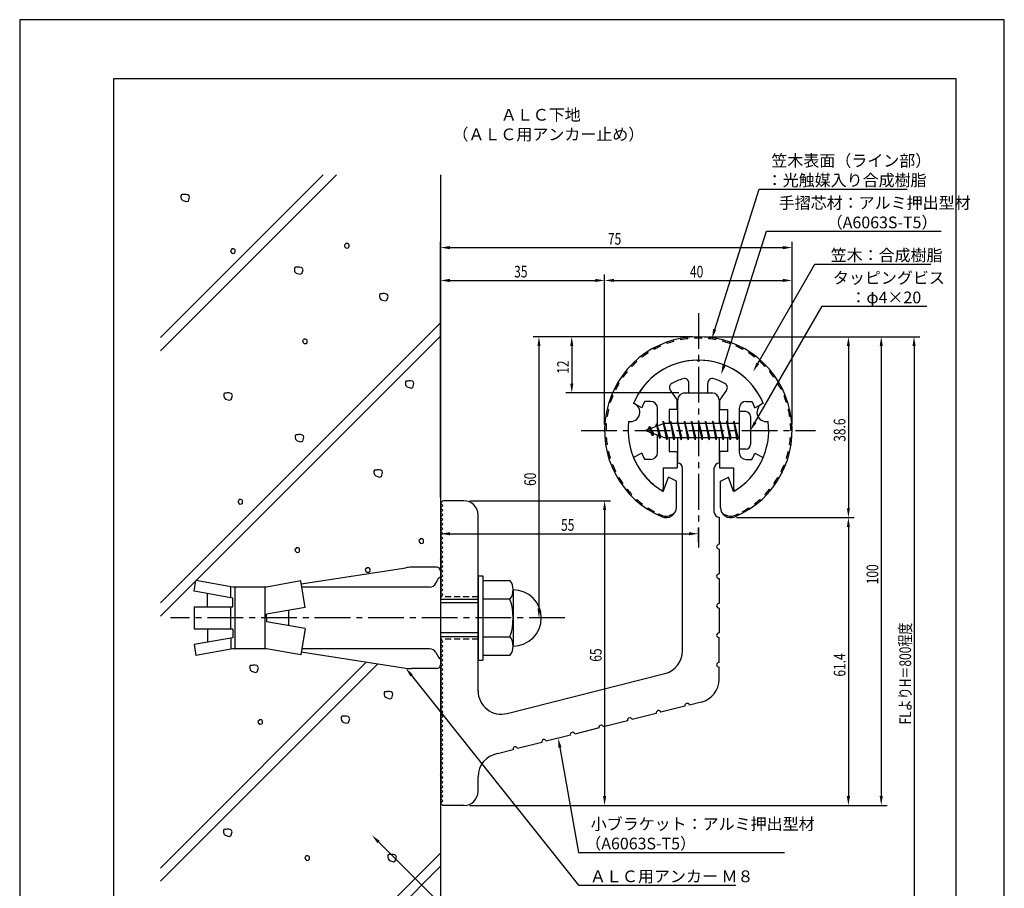
# Model space of a CAD drawing. Extents: x 0 to 210, y 0 to 297.
# Drawn here: x 0 to 210, y 112 to 297 of the extents above; entities that cross this region are included whole.
import ezdxf

# ---------------------------------------------------------------- set-up
doc = ezdxf.new("R2010")
doc.units = 0
doc.header["$LTSCALE"] = 0.4
doc.linetypes.add('CENTER2', pattern=[28.575, 19.05, -3.175, 3.175, -3.175])
doc.linetypes.add('HIDDEN2', pattern=[4.7625, 3.175, -1.5875])
doc.layers.get('0').update_dxf_attribs({"linetype": 'CONTINUOUS'})
doc.layers.get('DEFPOINTS').update_dxf_attribs({"linetype": 'CONTINUOUS'})
for name, color, linetype in [('BIS', 7, 'CONTINUOUS'), ('CENTER', 6, 'CENTER2'), ('DIMS', 1, 'CONTINUOUS'), ('GENKYO', 3, 'CONTINUOUS'), ('HATCH', 9, 'CONTINUOUS'), ('HIDDEN', 9, 'HIDDEN2'), ('MODEL', 7, 'CONTINUOUS'), ('SHINZAI', 7, 'CONTINUOUS'), ('TEXT', 7, 'CONTINUOUS'), ('TITLE', 7, 'CONTINUOUS'), ('ZYUSHI', 7, 'CONTINUOUS'), ('ZYUSHI2', 9, 'CONTINUOUS')]:
    doc.layers.add(name, color=color, linetype=linetype)
doc.styles.add('DIMS', font='romans.shx', dxfattribs={"width": 0.75, "bigfont": 'bigfont.shx'})
doc.styles.get("Standard").update_dxf_attribs({"font": 'romans.shx', "bigfont": 'bigfont.shx'})

# ---------------------------------------------------------------- blocks, each defined once
blk = doc.blocks.new('*U24')
at = {"layer": 'DIMS', "color": 7, "style": 'DIMS', "width": 0.75}
blk.add_text('38.6', height=2.5, rotation=90, dxfattribs=at).set_placement((176.12, 206.95))
blk = doc.blocks.new('*U25')
at = {"layer": 'DIMS', "color": 7, "style": 'DIMS', "width": 0.75}
blk.add_text('60', height=2.5, rotation=90, dxfattribs=at).set_placement((110.12, 197.54))
blk = doc.blocks.new('*U26')
at = {"layer": 'DIMS', "color": 7, "style": 'DIMS', "width": 0.75}
blk.add_text('40', height=2.5, dxfattribs=at).set_placement((142.96, 242))
blk = doc.blocks.new('*U27')
at = {"layer": 'DIMS', "color": 7, "style": 'DIMS', "width": 0.75}
blk.add_text('12', height=2.5, rotation=90, dxfattribs=at).set_placement((117.12, 221.46))
blk = doc.blocks.new('*U28')
at = {"layer": 'DIMS', "color": 7, "style": 'DIMS', "width": 0.75}
blk.add_text('55', height=2.5, dxfattribs=at).set_placement((115.46, 187.96))
blk = doc.blocks.new('*U29')
at = {"layer": 'DIMS', "color": 7, "style": 'DIMS', "width": 0.75}
blk.add_text('65', height=2.5, rotation=90, dxfattribs=at).set_placement((124.12, 160.04))
blk = doc.blocks.new('*U30')
at = {"layer": 'DIMS', "color": 7, "style": 'DIMS', "width": 0.75}
blk.add_text('100', height=2.5, rotation=90, dxfattribs=at).set_placement((183.12, 176.56))
blk = doc.blocks.new('*U31')
at = {"layer": 'DIMS', "color": 7, "style": 'DIMS', "width": 0.75}
blk.add_text('FLよりH＝800程度', height=2.5, rotation=90, dxfattribs=at).set_placement((190.12, 146.66))
blk = doc.blocks.new('*U32')
at = {"layer": 'DIMS', "color": 7, "style": 'DIMS', "width": 0.75}
blk.add_text('35', height=2.5, dxfattribs=at).set_placement((105.46, 242))
blk = doc.blocks.new('*U33')
at = {"layer": 'DIMS', "color": 7, "style": 'DIMS', "width": 0.75}
blk.add_text('75', height=2.5, dxfattribs=at).set_placement((125.46, 249))
blk = doc.blocks.new('*U34')
at = {"layer": 'DIMS', "color": 7, "style": 'DIMS', "width": 0.75}
blk.add_text('61.4', height=2.5, rotation=90, dxfattribs=at).set_placement((176.12, 156.86))

msp = doc.modelspace()

# ---------------------------------------------------------------- linework, layer by layer
at = {"layer": 'BIS'}
for p, q in [((153.45, 213.38), (153.45, 205.38)), ((154.85, 213.38), (153.45, 213.38)), ((155.85, 212.38), (155.85, 206.38)), ((137.45, 210.88), (133.45, 209.37)), ((134.3, 210.23), (133.87, 209.53)), ((134.3, 210.23), (134.65, 209.83)), ((135.05, 208.24), (134.3, 210.23)), ((134.3, 210.23), (135.19, 208.72)), ((135.8, 210.79), (135.62, 210.19)), ((136.55, 207.68), (135.8, 210.79)), ((135.8, 210.79), (136.04, 210.34)), ((135.8, 210.79), (136.65, 208.18)), ((137.27, 211.34), (137.16, 210.77)), ((138.05, 207.38), (137.27, 211.34)), ((137.27, 211.34), (138.14, 207.87)), ((137.3, 211.21), (137.44, 210.88)), ((153.45, 210.88), (137.45, 210.88)), ((138.8, 211.38), (138.71, 210.88)), ((139.55, 207.38), (138.8, 211.38)), ((138.8, 211.38), (139.64, 207.87)), ((138.8, 211.38), (138.99, 210.88)), ((140.3, 211.38), (140.21, 210.88)), ((141.05, 207.38), (140.3, 211.38)), ((140.3, 211.38), (140.49, 210.88)), ((140.3, 211.38), (141.14, 207.87)), ((141.8, 211.38), (141.71, 210.88)), ((142.55, 207.38), (141.8, 211.38)), ((141.8, 211.38), (141.99, 210.88)), ((141.8, 211.38), (142.64, 207.87)), ((143.3, 211.38), (143.21, 210.88)), ((143.3, 211.38), (143.49, 210.88)), ((143.3, 211.38), (144.14, 207.87)), ((144.05, 207.38), (143.3, 211.38)), ((144.8, 211.38), (144.71, 210.88)), ((145.55, 207.38), (144.8, 211.38)), ((144.8, 211.38), (144.99, 210.88)), ((144.8, 211.38), (145.64, 207.87)), ((146.3, 211.38), (146.21, 210.88)), ((147.05, 207.38), (146.3, 211.38)), ((146.3, 211.38), (146.49, 210.88)), ((146.3, 211.38), (147.14, 207.87)), ((147.8, 211.38), (147.71, 210.88)), ((148.55, 207.38), (147.8, 211.38)), ((147.8, 211.38), (147.99, 210.88)), ((147.8, 211.38), (148.64, 207.87)), ((149.3, 211.38), (149.21, 210.88)), ((150.05, 207.38), (149.3, 211.38)), ((149.3, 211.38), (149.49, 210.88)), ((149.3, 211.38), (150.14, 207.87)), ((150.8, 211.38), (150.71, 210.88)), ((150.8, 211.38), (151.64, 207.87)), ((151.55, 207.38), (150.8, 211.38)), ((150.8, 211.38), (150.99, 210.88)), ((152.3, 211.38), (152.21, 210.88)), ((153.05, 207.38), (152.3, 211.38)), ((152.3, 211.38), (152.49, 210.88)), ((152.3, 211.38), (153.14, 207.87)), ((133.45, 209.37), (137.45, 207.87)), ((135.05, 208.24), (134.58, 208.95)), ((135.19, 208.72), (135.05, 208.24)), ((136.27, 208.32), (136.55, 207.68)), ((136.65, 208.18), (136.55, 207.68)), ((137.45, 207.87), (153.45, 207.87)), ((137.86, 207.87), (138.05, 207.38)), ((138.14, 207.87), (138.05, 207.38)), ((139.36, 207.87), (139.55, 207.38)), ((139.64, 207.87), (139.55, 207.38)), ((140.86, 207.87), (141.05, 207.38)), ((141.14, 207.87), (141.05, 207.38)), ((142.36, 207.87), (142.55, 207.38)), ((142.64, 207.87), (142.55, 207.38)), ((143.86, 207.87), (144.05, 207.38)), ((144.14, 207.87), (144.05, 207.38)), ((145.36, 207.87), (145.55, 207.38)), ((145.64, 207.87), (145.55, 207.38)), ((146.86, 207.87), (147.05, 207.38)), ((147.14, 207.87), (147.05, 207.38)), ((148.36, 207.87), (148.55, 207.38)), ((148.64, 207.87), (148.55, 207.38)), ((149.86, 207.87), (150.05, 207.38)), ((150.14, 207.87), (150.05, 207.38)), ((151.36, 207.87), (151.55, 207.38)), ((151.64, 207.87), (151.55, 207.38)), ((152.86, 207.87), (153.05, 207.38)), ((153.14, 207.87), (153.05, 207.38)), ((154.85, 205.38), (153.45, 205.38)), ((60.04, 176.64), (82.34, 180.08)), ((88.95, 180.18), (83.56, 180.18)), ((89.75, 179.38), (89.75, 178.07)), ((89.75, 179.38), (89.75, 159.38)), ((37.18, 175.06), (37.58, 177.36)), ((45.45, 175.97), (37.58, 177.36)), ((59.93, 177.26), (52.65, 175.97)), ((60.92, 171.63), (59.93, 177.26)), ((88.77, 176.78), (89.43, 177.92)), ((97.75, 178.38), (98.75, 178.38)), ((97.75, 178.38), (97.75, 160.38)), ((98.75, 178.38), (98.75, 160.38)), ((98.75, 177.38), (104.56, 177.38)), ((45.45, 173.6), (37.18, 175.06)), ((40.04, 171.75), (40.04, 174.55)), ((45.05, 173.67), (45.05, 175.97)), ((52.65, 175.97), (45.45, 175.97)), ((45.85, 175.97), (45.85, 162.77)), ((52.25, 175.97), (52.25, 162.77)), ((87.39, 175.97), (60.16, 175.97)), ((105.25, 175.38), (105.25, 163.38)), ((45.45, 171.75), (45.45, 173.6)), ((89.75, 173.38), (97.75, 173.38)), ((97.75, 172.58), (89.75, 172.58)), ((104.56, 173.38), (98.75, 173.38)), ((37.18, 171.75), (37.18, 167)), ((37.18, 171.75), (45.45, 171.75)), ((45.05, 167), (45.05, 171.75)), ((60.92, 171.63), (52.65, 170.18)), ((52.65, 169.37), (52.65, 170.18)), ((57.35, 171), (57.35, 167.75)), ((52.65, 169.37), (52.65, 168.57)), ((60.92, 167.12), (52.65, 168.57)), ((45.45, 167), (37.18, 167)), ((40.04, 167), (40.04, 164.2)), ((45.45, 167), (45.45, 165.15)), ((60.92, 167.12), (59.93, 161.49)), ((97.75, 166.18), (89.75, 166.18)), ((45.45, 165.15), (37.18, 163.69)), ((45.05, 165.08), (45.05, 162.7)), ((97.75, 165.38), (89.75, 165.38)), ((98.75, 165.38), (104.56, 165.38)), ((37.18, 163.69), (37.58, 161.39)), ((45.45, 162.77), (37.58, 161.39)), ((52.65, 162.77), (45.45, 162.77)), ((59.93, 161.49), (52.65, 162.77)), ((60.04, 162.11), (82.34, 158.67)), ((87.39, 162.77), (60.16, 162.77)), ((88.77, 161.97), (89.43, 160.83)), ((97.75, 160.38), (98.75, 160.38)), ((104.56, 161.38), (98.75, 161.38)), ((88.95, 158.57), (83.56, 158.57))]:
    msp.add_line(p, q, dxfattribs=at)
for centre, radius, start, end in [((154.85, 212.38), 1, 0, 90), ((154.85, 206.38), 1, 270, 0), ((83.56, 172.18), 8, 90, 98.7641), ((88.95, 179.38), 0.8, 0, 90), ((87.39, 177.57), 1.6, 270, 330), ((89.75, 177.68), 0.4, 90, 157.9137), ((101.99, 175.38), 3.26, 322.1211, 37.8789), ((105.25, 169.37), 6, 270, 90), ((93.25, 169.37), 12, 340.5288, 19.4712), ((101.99, 163.38), 3.26, 322.1211, 37.8789), ((87.39, 161.18), 1.6, 30, 90), ((89.75, 161.07), 0.4, 202.0863, 270), ((83.56, 166.57), 8, 261.2359, 270), ((88.95, 159.38), 0.8, 270, 0)]:
    msp.add_arc(centre, radius, start, end, dxfattribs=at)
at = {"layer": 'CENTER'}
for p, q in [((144.75, 234.38), (144.75, 184.37)), ((119.75, 209.37), (169.75, 209.37)), ((116.25, 169.37), (32.18, 169.37))]:
    msp.add_line(p, q, dxfattribs=at)
at = {"layer": 'DEFPOINTS'}
for p, q in [((210, 297), (0, 297)), ((0, 297), (0, 0)), ((210, 0), (210, 297))]:
    msp.add_line(p, q, dxfattribs=at)
at = {"layer": 'DIMS'}
for p, q in [((89.75, 195.12), (89.75, 249.62)), ((91.75, 248.38), (162.75, 248.38)), ((164.75, 210.62), (164.75, 249.62)), ((89.75, 195.12), (89.75, 242.62)), ((124.75, 210.62), (124.75, 242.62)), ((124.75, 210.62), (124.75, 242.62)), ((164.75, 210.62), (164.75, 242.62)), ((91.75, 241.37), (122.75, 241.37)), ((126.75, 241.37), (162.75, 241.37)), ((143.5, 229.37), (109.5, 229.37)), ((143.5, 229.37), (116.5, 229.37)), ((145.95, 229.37), (185, 229.37)), ((146, 229.37), (178, 229.37)), ((152.95, 229.37), (192, 229.37)), ((110.75, 227.37), (110.75, 171.37)), ((117.75, 227.37), (117.75, 219.38)), ((176.75, 227.37), (176.75, 192.77)), ((183.75, 227.37), (183.75, 131.37)), ((190.75, 227.37), (190.75, 87.5)), ((140.6, 217.38), (116.5, 217.38)), ((96, 194.37), (126, 194.37)), ((89.75, 192.62), (89.75, 186.09)), ((124.75, 192.37), (124.75, 131.37)), ((152.9, 190.77), (178, 190.77)), ((152.9, 190.77), (178, 190.77)), ((91.75, 187.34), (142.75, 187.34)), ((144.75, 185.62), (144.75, 188.59)), ((176.75, 188.77), (176.75, 131.37)), ((115, 169.37), (109.5, 169.37)), ((96, 129.37), (126, 129.37)), ((96, 129.37), (185, 129.37)), ((96, 129.37), (178, 129.37))]:
    msp.add_line(p, q, dxfattribs=at)
for points in [[(148.24, 230.93), (157.7, 260.88), (189.27, 260.88)], [(150.2, 223.2), (159.26, 251.88), (196.51, 251.88)], [(157.42, 223.67), (169.57, 244.88), (194.34, 244.88)], [(156.85, 211.11), (171.15, 235.88), (193.49, 235.88)], [(83.59, 157.1), (119.17, 112.37), (152.77, 112.37)], [(115.23, 141.74), (119.17, 119.37), (163.13, 119.37)], [(76.52, 121.6), (99.75, 98.37), (111.15, 98.37)]]:
    msp.add_lwpolyline(points, dxfattribs=at)
for points in [[(91.75, 248.71), (91.75, 248.04), (89.75, 248.38)], [(162.75, 248.71), (162.75, 248.04), (164.75, 248.38)], [(91.75, 241.71), (91.75, 241.04), (89.75, 241.37)], [(122.75, 241.71), (122.75, 241.04), (124.75, 241.37)], [(126.75, 241.71), (126.75, 241.04), (124.75, 241.37)], [(162.75, 241.71), (162.75, 241.04), (164.75, 241.37)], [(148.56, 230.83), (147.64, 229.02), (147.92, 231.03)], [(110.42, 227.37), (111.08, 227.37), (110.75, 229.37)], [(117.42, 227.37), (118.08, 227.37), (117.75, 229.37)], [(176.42, 227.37), (177.08, 227.37), (176.75, 229.37)], [(183.42, 227.37), (184.08, 227.37), (183.75, 229.37)], [(190.42, 227.37), (191.08, 227.37), (190.75, 229.37)], [(150.52, 223.1), (149.6, 221.29), (149.89, 223.3)], [(157.71, 223.51), (156.43, 221.94), (157.14, 223.84)], [(117.42, 219.38), (118.08, 219.38), (117.75, 217.38)], [(157.14, 210.94), (155.85, 209.37), (156.56, 211.27)], [(124.42, 192.37), (125.08, 192.37), (124.75, 194.37)], [(176.42, 192.77), (177.08, 192.77), (176.75, 190.77)], [(176.42, 188.77), (177.08, 188.77), (176.75, 190.77)], [(91.75, 187.67), (91.75, 187), (89.75, 187.34)], [(142.75, 187.67), (142.75, 187), (144.75, 187.34)], [(110.42, 171.37), (111.08, 171.37), (110.75, 169.37)], [(83.33, 156.9), (82.34, 158.67), (83.85, 157.31)], [(114.9, 141.68), (114.88, 143.71), (115.55, 141.8)], [(124.42, 131.37), (125.08, 131.37), (124.75, 129.37)], [(176.42, 131.37), (177.08, 131.37), (176.75, 129.37)], [(183.42, 131.37), (184.08, 131.37), (183.75, 129.37)], [(76.29, 121.37), (75.11, 123.02), (76.76, 121.84)]]:
    msp.add_solid(points, dxfattribs=at)
at = {"layer": 'GENKYO'}
for p, q in [((89.75, 263.92), (89.75, 179.38)), ((89.75, 159.38), (89.75, 87.5))]:
    msp.add_line(p, q, dxfattribs=at)
at = {"layer": 'HATCH'}
for p, q in [((30, 226.34), (67.58, 263.92)), ((64.75, 263.92), (30, 229.17)), ((34.48, 259.63), (34.38, 259.44)), ((34.38, 259.44), (34.38, 259.1)), ((34.38, 259.1), (34.43, 258.76)), ((34.43, 258.76), (34.77, 258.42)), ((34.62, 259.68), (34.48, 259.63)), ((34.91, 259.68), (34.62, 259.68)), ((34.77, 258.42), (35.59, 258.18)), ((35.11, 259.73), (34.91, 259.68)), ((34.91, 259.68), (34.91, 259.68)), ((35.49, 259.73), (35.11, 259.73)), ((35.88, 259.63), (35.49, 259.73)), ((35.59, 258.18), (35.98, 258.32)), ((36.12, 259.44), (35.88, 259.63)), ((35.98, 258.32), (36.22, 259.15)), ((36.22, 259.15), (36.12, 259.44)), ((45.2, 247.95), (44.95, 247.71)), ((45.24, 248.09), (45.2, 247.95)), ((45.2, 247.95), (45.2, 247.95)), ((45.44, 248.09), (45.24, 248.09)), ((45.63, 248.09), (45.44, 248.09)), ((45.87, 247.95), (45.63, 248.09)), ((45.97, 247.8), (45.87, 247.95)), ((45.97, 247.51), (45.97, 247.8)), ((69.48, 249.11), (69.24, 248.87)), ((69.24, 248.87), (69.29, 248.67)), ((69.29, 248.67), (69.38, 248.53)), ((69.38, 248.53), (69.63, 248.29)), ((69.53, 249.25), (69.48, 249.11)), ((69.48, 249.11), (69.48, 249.11)), ((69.72, 249.25), (69.53, 249.25)), ((69.63, 248.29), (70.06, 248.33)), ((69.92, 249.25), (69.72, 249.25)), ((70.16, 249.11), (69.92, 249.25)), ((70.06, 248.33), (70.21, 248.48)), ((70.25, 248.96), (70.16, 249.11)), ((70.21, 248.48), (70.25, 248.67)), ((70.25, 248.67), (70.25, 248.96)), ((44.95, 247.71), (45, 247.51)), ((45, 247.51), (45.1, 247.37)), ((45.1, 247.37), (45.34, 247.13)), ((45.34, 247.13), (45.78, 247.17)), ((45.78, 247.17), (45.92, 247.32)), ((45.92, 247.32), (45.97, 247.51)), ((58.69, 244.13), (58.59, 243.94)), ((58.59, 243.94), (58.59, 243.6)), ((58.83, 244.18), (58.69, 244.13)), ((59.12, 244.18), (58.83, 244.18)), ((59.32, 244.23), (59.12, 244.18)), ((59.12, 244.18), (59.12, 244.18)), ((59.7, 244.23), (59.32, 244.23)), ((60.09, 244.13), (59.7, 244.23)), ((60.33, 243.94), (60.09, 244.13)), ((60.19, 242.82), (60.43, 243.65)), ((60.43, 243.65), (60.33, 243.94)), ((58.59, 243.6), (58.64, 243.26)), ((58.64, 243.26), (58.98, 242.92)), ((58.98, 242.92), (59.8, 242.68)), ((59.8, 242.68), (60.19, 242.82)), ((76.83, 238.47), (76.73, 238.27)), ((76.73, 238.27), (76.73, 237.93)), ((76.73, 237.93), (76.78, 237.6)), ((76.78, 237.6), (77.12, 237.26)), ((76.97, 238.51), (76.83, 238.47)), ((77.26, 238.51), (76.97, 238.51)), ((77.46, 238.56), (77.26, 238.51)), ((77.26, 238.51), (77.26, 238.51)), ((77.84, 238.56), (77.46, 238.56)), ((78.23, 238.47), (77.84, 238.56)), ((78.47, 238.27), (78.23, 238.47)), ((78.33, 237.16), (78.57, 237.98)), ((78.57, 237.98), (78.47, 238.27)), ((77.12, 237.26), (77.94, 237.02)), ((77.94, 237.02), (78.33, 237.16)), ((30, 172.6), (89.75, 232.35)), ((89.75, 229.52), (30, 169.77)), ((60.55, 228.72), (60.31, 228.48)), ((60.31, 228.48), (60.36, 228.29)), ((60.36, 228.29), (60.46, 228.14)), ((60.46, 228.14), (60.7, 227.9)), ((60.6, 228.87), (60.55, 228.72)), ((60.55, 228.72), (60.55, 228.72)), ((60.8, 228.87), (60.6, 228.87)), ((60.7, 227.9), (61.13, 227.95)), ((60.99, 228.87), (60.8, 228.87)), ((61.23, 228.72), (60.99, 228.87)), ((61.13, 227.95), (61.28, 228.09)), ((61.33, 228.58), (61.23, 228.72)), ((61.28, 228.09), (61.33, 228.29)), ((61.33, 228.29), (61.33, 228.58)), ((82.36, 219.87), (82.26, 219.68)), ((82.26, 219.68), (82.26, 219.34)), ((82.26, 219.34), (82.31, 219)), ((82.31, 219), (82.65, 218.66)), ((82.5, 219.92), (82.36, 219.87)), ((82.79, 219.92), (82.5, 219.92)), ((82.65, 218.66), (83.47, 218.42)), ((82.98, 219.97), (82.79, 219.92)), ((82.79, 219.92), (82.79, 219.92)), ((83.37, 219.97), (82.98, 219.97)), ((83.76, 219.87), (83.37, 219.97)), ((83.47, 218.42), (83.85, 218.57)), ((84, 219.68), (83.76, 219.87)), ((83.85, 218.57), (84.09, 219.39)), ((84.09, 219.39), (84, 219.68)), ((43.63, 217.29), (43.53, 217.1)), ((43.53, 217.1), (43.53, 216.76)), ((43.53, 216.76), (43.58, 216.42)), ((43.58, 216.42), (43.92, 216.08)), ((43.78, 217.34), (43.63, 217.29)), ((44.07, 217.34), (43.78, 217.34)), ((44.26, 217.39), (44.07, 217.34)), ((44.07, 217.34), (44.07, 217.34)), ((44.65, 217.39), (44.26, 217.39)), ((45.03, 217.29), (44.65, 217.39)), ((45.27, 217.1), (45.03, 217.29)), ((45.13, 215.99), (45.37, 216.81)), ((45.37, 216.81), (45.27, 217.1)), ((43.92, 216.08), (44.74, 215.84)), ((44.74, 215.84), (45.13, 215.99)), ((58.86, 208.4), (58.76, 208.21)), ((58.76, 208.21), (58.76, 207.87)), ((59, 208.45), (58.86, 208.4)), ((59.29, 208.45), (59, 208.45)), ((59.49, 208.5), (59.29, 208.45)), ((59.29, 208.45), (59.29, 208.45)), ((59.87, 208.5), (59.49, 208.5)), ((60.26, 208.4), (59.87, 208.5)), ((60.5, 208.21), (60.26, 208.4)), ((60.36, 207.09), (60.6, 207.92)), ((60.6, 207.92), (60.5, 208.21)), ((58.76, 207.87), (58.81, 207.53)), ((58.81, 207.53), (59.15, 207.19)), ((59.15, 207.19), (59.97, 206.95)), ((59.97, 206.95), (60.36, 207.09)), ((75.66, 200.89), (75.56, 200.69)), ((75.56, 200.69), (75.56, 200.35)), ((75.56, 200.35), (75.61, 200.02)), ((75.61, 200.02), (75.95, 199.68)), ((75.81, 200.93), (75.66, 200.89)), ((76.1, 200.93), (75.81, 200.93)), ((75.95, 199.68), (76.77, 199.44)), ((76.29, 200.98), (76.1, 200.93)), ((76.1, 200.93), (76.1, 200.93)), ((76.68, 200.98), (76.29, 200.98)), ((77.06, 200.89), (76.68, 200.98)), ((76.77, 199.44), (77.16, 199.58)), ((77.3, 200.69), (77.06, 200.89)), ((77.16, 199.58), (77.4, 200.4)), ((77.4, 200.4), (77.3, 200.69)), ((46.76, 194.48), (46.52, 194.24)), ((46.52, 194.24), (46.57, 194.05)), ((46.57, 194.05), (46.66, 193.9)), ((46.66, 193.9), (46.91, 193.66)), ((46.81, 194.63), (46.76, 194.48)), ((46.76, 194.48), (46.76, 194.48)), ((47, 194.63), (46.81, 194.63)), ((46.91, 193.66), (47.34, 193.71)), ((47.2, 194.63), (47, 194.63)), ((47.44, 194.48), (47.2, 194.63)), ((47.34, 193.71), (47.49, 193.85)), ((47.53, 194.34), (47.44, 194.48)), ((47.49, 193.85), (47.53, 194.05)), ((47.53, 194.05), (47.53, 194.34)), ((85.38, 186.12), (85.13, 185.87)), ((85.13, 185.87), (85.18, 185.68)), ((85.18, 185.68), (85.28, 185.54)), ((85.28, 185.54), (85.52, 185.29)), ((85.42, 186.26), (85.38, 186.12)), ((85.38, 186.12), (85.38, 186.12)), ((85.62, 186.26), (85.42, 186.26)), ((85.52, 185.29), (85.95, 185.34)), ((85.81, 186.26), (85.62, 186.26)), ((86.05, 186.12), (85.81, 186.26)), ((85.95, 185.34), (86.1, 185.49)), ((86.15, 185.97), (86.05, 186.12)), ((86.1, 185.49), (86.15, 185.68)), ((86.15, 185.68), (86.15, 185.97)), ((58.94, 184.19), (58.7, 183.95)), ((58.7, 183.95), (58.75, 183.75)), ((58.75, 183.75), (58.84, 183.61)), ((58.84, 183.61), (59.09, 183.37)), ((58.99, 184.33), (58.94, 184.19)), ((58.94, 184.19), (58.94, 184.19)), ((59.18, 184.33), (58.99, 184.33)), ((59.09, 183.37), (59.52, 183.42)), ((59.38, 184.33), (59.18, 184.33)), ((59.62, 184.19), (59.38, 184.33)), ((59.52, 183.42), (59.67, 183.56)), ((59.71, 184.04), (59.62, 184.19)), ((59.67, 183.56), (59.71, 183.75)), ((59.71, 183.75), (59.71, 184.04)), ((73.94, 179.93), (73.7, 179.69)), ((73.7, 179.69), (73.75, 179.5)), ((73.75, 179.5), (73.85, 179.35)), ((73.85, 179.35), (74.09, 179.11)), ((73.99, 180.08), (73.94, 179.93)), ((73.94, 179.93), (73.94, 179.93)), ((74.19, 180.08), (73.99, 180.08)), ((74.09, 179.11), (74.52, 179.16)), ((74.38, 180.08), (74.19, 180.08)), ((74.62, 179.93), (74.38, 180.08)), ((74.52, 179.16), (74.67, 179.3)), ((74.72, 179.79), (74.62, 179.93)), ((74.67, 179.3), (74.72, 179.5)), ((74.72, 179.5), (74.72, 179.79)), ((73.93, 159.97), (30, 116.03)), ((30, 113.2), (76.38, 159.59)), ((49.18, 159.2), (49.08, 159)), ((49.08, 159), (49.08, 158.66)), ((49.08, 158.66), (49.13, 158.33)), ((49.13, 158.33), (49.47, 157.99)), ((49.32, 159.24), (49.18, 159.2)), ((49.61, 159.24), (49.32, 159.24)), ((49.47, 157.99), (50.29, 157.75)), ((49.81, 159.29), (49.61, 159.24)), ((49.61, 159.24), (49.61, 159.24)), ((50.19, 159.29), (49.81, 159.29)), ((50.58, 159.2), (50.19, 159.29)), ((50.29, 157.75), (50.68, 157.89)), ((50.82, 159), (50.58, 159.2)), ((50.68, 157.89), (50.92, 158.71)), ((50.92, 158.71), (50.82, 159)), ((77.84, 153.59), (77.74, 153.4)), ((77.74, 153.4), (77.74, 153.06)), ((77.98, 153.64), (77.84, 153.59)), ((78.27, 153.64), (77.98, 153.64)), ((78.47, 153.69), (78.27, 153.64)), ((78.27, 153.64), (78.27, 153.64)), ((78.85, 153.69), (78.47, 153.69)), ((79.24, 153.59), (78.85, 153.69)), ((79.48, 153.4), (79.24, 153.59)), ((79.58, 153.11), (79.48, 153.4)), ((77.74, 153.06), (77.79, 152.72)), ((77.79, 152.72), (78.13, 152.38)), ((78.13, 152.38), (78.95, 152.14)), ((78.95, 152.14), (79.34, 152.29)), ((79.34, 152.29), (79.58, 153.11)), ((51.05, 147.53), (50.8, 147.28)), ((50.8, 147.28), (50.85, 147.09)), ((50.85, 147.09), (50.95, 146.95)), ((51.09, 147.67), (51.05, 147.53)), ((51.05, 147.53), (51.05, 147.53)), ((51.29, 147.67), (51.09, 147.67)), ((51.48, 147.67), (51.29, 147.67)), ((51.72, 147.53), (51.48, 147.67)), ((51.82, 147.38), (51.72, 147.53)), ((51.77, 146.9), (51.82, 147.09)), ((51.82, 147.09), (51.82, 147.38)), ((68.65, 148.36), (68.55, 148.16)), ((68.55, 148.16), (68.55, 147.82)), ((68.55, 147.82), (68.6, 147.49)), ((68.6, 147.49), (68.94, 147.15)), ((68.8, 148.4), (68.65, 148.36)), ((69.09, 148.4), (68.8, 148.4)), ((68.94, 147.15), (69.76, 146.91)), ((69.28, 148.45), (69.09, 148.4)), ((69.09, 148.4), (69.09, 148.4)), ((69.67, 148.45), (69.28, 148.45)), ((70.05, 148.36), (69.67, 148.45)), ((69.76, 146.91), (70.15, 147.05)), ((70.29, 148.16), (70.05, 148.36)), ((70.15, 147.05), (70.39, 147.87)), ((70.39, 147.87), (70.29, 148.16)), ((50.95, 146.95), (51.19, 146.7)), ((51.19, 146.7), (51.63, 146.75)), ((51.63, 146.75), (51.77, 146.9)), ((43.56, 124.21), (43.47, 124.02)), ((43.47, 124.02), (43.47, 123.68)), ((43.71, 124.26), (43.56, 124.21)), ((44, 124.26), (43.71, 124.26)), ((44.19, 124.31), (44, 124.26)), ((44, 124.26), (44, 124.26)), ((44.58, 124.31), (44.19, 124.31)), ((44.97, 124.21), (44.58, 124.31)), ((45.21, 124.02), (44.97, 124.21)), ((45.3, 123.73), (45.21, 124.02)), ((43.47, 123.68), (43.52, 123.34)), ((43.52, 123.34), (43.85, 123)), ((43.85, 123), (44.68, 122.76)), ((44.68, 122.76), (45.06, 122.91)), ((45.06, 122.91), (45.3, 123.73)), ((58.04, 87.5), (89.75, 119.21)), ((61.05, 118.48), (60.81, 118.24)), ((60.81, 118.24), (60.86, 118.05)), ((60.86, 118.05), (60.95, 117.9)), ((60.95, 117.9), (61.19, 117.66)), ((61.1, 118.63), (61.05, 118.48)), ((61.05, 118.48), (61.05, 118.48)), ((61.29, 118.63), (61.1, 118.63)), ((61.19, 117.66), (61.63, 117.71)), ((61.48, 118.63), (61.29, 118.63)), ((61.73, 118.48), (61.48, 118.63)), ((61.63, 117.71), (61.77, 117.85)), ((61.82, 118.34), (61.73, 118.48)), ((61.77, 117.85), (61.82, 118.05)), ((61.82, 118.05), (61.82, 118.34)), ((78.61, 118.83), (78.51, 118.64)), ((78.51, 118.64), (78.51, 118.3)), ((78.51, 118.3), (78.56, 117.96)), ((78.56, 117.96), (78.9, 117.63)), ((78.75, 118.88), (78.61, 118.83)), ((79.04, 118.88), (78.75, 118.88)), ((78.9, 117.63), (79.72, 117.38)), ((79.23, 118.93), (79.04, 118.88)), ((79.04, 118.88), (79.04, 118.88)), ((79.62, 118.93), (79.23, 118.93)), ((80.01, 118.83), (79.62, 118.93)), ((80.25, 118.64), (80.01, 118.83)), ((80.1, 117.53), (80.35, 118.35)), ((80.35, 118.35), (80.25, 118.64)), ((89.75, 116.39), (60.86, 87.5)), ((79.72, 117.38), (80.1, 117.53))]:
    msp.add_line(p, q, dxfattribs=at)
at = {"layer": 'HIDDEN'}
for p, q in [((97.75, 173.88), (89.75, 173.88)), ((97.75, 164.88), (89.75, 164.88))]:
    msp.add_line(p, q, dxfattribs=at)
at = {"layer": 'MODEL'}
for p, q in [((141.75, 217.38), (147.75, 217.38)), ((140.35, 210.88), (140.35, 215.88)), ((149.15, 215.88), (149.15, 210.88)), ((140.35, 202.38), (140.35, 207.87)), ((149.15, 207.87), (149.15, 202.38)), ((141.35, 162.34), (141.35, 201.37)), ((148.15, 191.88), (148.15, 201.37)), ((89.75, 193.88), (90.25, 194.37)), ((90.25, 193.38), (89.75, 193.88)), ((89.75, 192.88), (90.25, 193.38)), ((94.75, 194.37), (90.25, 194.37)), ((90.25, 192.37), (89.75, 192.88)), ((89.75, 191.88), (90.25, 192.37)), ((90.25, 191.38), (89.75, 191.88)), ((89.75, 190.88), (90.25, 191.38)), ((97.75, 153.84), (97.75, 191.38)), ((90.25, 190.38), (89.75, 190.88)), ((89.75, 189.88), (90.25, 190.38)), ((90.25, 189.38), (89.75, 189.88)), ((89.75, 188.88), (90.25, 189.38)), ((149.15, 190.88), (149.15, 185.08)), ((90.25, 188.38), (89.75, 188.88)), ((89.75, 187.88), (90.25, 188.38)), ((90.25, 187.38), (89.75, 187.88)), ((89.75, 186.88), (90.25, 187.38)), ((90.25, 186.38), (89.75, 186.88)), ((89.75, 185.88), (90.25, 186.38)), ((90.25, 185.38), (89.75, 185.88)), ((89.75, 184.88), (90.25, 185.38)), ((90.25, 184.37), (89.75, 184.88)), ((89.75, 183.88), (90.25, 184.37)), ((90.25, 183.38), (89.75, 183.88)), ((89.75, 182.88), (90.25, 183.38)), ((90.25, 182.38), (89.75, 182.88)), ((149.15, 184.08), (149.15, 178.78)), ((89.75, 181.88), (90.25, 182.38)), ((90.25, 181.38), (89.75, 181.88)), ((89.75, 180.88), (90.25, 181.38)), ((90.25, 180.38), (89.75, 180.88)), ((89.75, 179.88), (90.25, 180.38)), ((90.25, 179.38), (89.75, 179.88)), ((89.75, 178.88), (90.25, 179.38)), ((90.25, 178.38), (89.75, 178.88)), ((89.75, 177.88), (90.25, 178.38)), ((90.25, 177.38), (89.75, 177.88)), ((89.75, 176.88), (90.25, 177.38)), ((90.25, 176.38), (89.75, 176.88)), ((149.15, 177.78), (149.15, 172.48)), ((89.75, 175.88), (90.25, 176.38)), ((90.25, 175.38), (89.75, 175.88)), ((89.75, 174.88), (90.25, 175.38)), ((90.25, 174.38), (89.75, 174.88)), ((89.75, 173.88), (90.25, 174.38)), ((149.15, 171.48), (149.15, 166.18)), ((90.25, 164.38), (89.75, 164.88)), ((89.75, 163.88), (90.25, 164.38)), ((90.25, 163.38), (89.75, 163.88)), ((149.15, 159.88), (149.15, 165.18)), ((89.75, 162.88), (90.25, 163.38)), ((90.25, 162.38), (89.75, 162.88)), ((89.75, 161.88), (90.25, 162.38)), ((90.25, 161.38), (89.75, 161.88)), ((89.75, 160.88), (90.25, 161.38)), ((90.25, 160.38), (89.75, 160.88)), ((89.75, 159.88), (90.25, 160.38)), ((90.25, 159.38), (89.75, 159.88)), ((89.75, 158.88), (90.25, 159.38)), ((90.25, 158.38), (89.75, 158.88)), ((89.75, 157.88), (90.25, 158.38)), ((90.25, 157.38), (89.75, 157.88)), ((149.15, 156.27), (149.15, 158.88)), ((89.75, 156.88), (90.25, 157.38)), ((90.25, 156.38), (89.75, 156.88)), ((89.75, 155.88), (90.25, 156.38)), ((90.25, 155.38), (89.75, 155.88)), ((103.98, 149), (137.58, 157.49)), ((89.75, 154.88), (90.25, 155.38)), ((90.25, 154.38), (89.75, 154.88)), ((89.75, 153.88), (90.25, 154.38)), ((90.25, 153.38), (89.75, 153.88)), ((89.75, 152.88), (90.25, 153.38)), ((90.25, 152.38), (89.75, 152.88)), ((89.75, 151.88), (90.25, 152.38)), ((90.25, 151.38), (89.75, 151.88)), ((89.75, 150.88), (90.25, 151.38)), ((145.38, 151.42), (142.85, 150.78)), ((90.25, 150.38), (89.75, 150.88)), ((89.75, 149.88), (90.25, 150.38)), ((90.25, 149.38), (89.75, 149.88)), ((89.75, 148.88), (90.25, 149.38)), ((141.88, 150.54), (136.74, 149.24)), ((90.25, 148.38), (89.75, 148.88)), ((89.75, 147.88), (90.25, 148.38)), ((90.25, 147.38), (89.75, 147.88)), ((89.75, 146.88), (90.25, 147.38)), ((129.66, 147.45), (124.53, 146.15)), ((135.77, 148.99), (130.63, 147.69)), ((90.25, 146.38), (89.75, 146.88)), ((89.75, 145.88), (90.25, 146.38)), ((90.25, 145.38), (89.75, 145.88)), ((89.75, 144.88), (90.25, 145.38)), ((123.56, 145.9), (118.42, 144.6)), ((90.25, 144.38), (89.75, 144.88)), ((89.75, 143.88), (90.25, 144.38)), ((90.25, 143.38), (89.75, 143.88)), ((89.75, 142.88), (90.25, 143.38)), ((90.25, 142.38), (89.75, 142.88)), ((111.34, 142.81), (106.2, 141.51)), ((117.45, 144.36), (112.31, 143.06)), ((89.75, 141.88), (90.25, 142.38)), ((90.25, 141.38), (89.75, 141.88)), ((89.75, 140.88), (90.25, 141.38)), ((90.25, 140.38), (89.75, 140.88)), ((105.23, 141.27), (101.89, 140.42)), ((89.75, 139.88), (90.25, 140.38)), ((90.25, 139.38), (89.75, 139.88)), ((89.75, 138.88), (90.25, 139.38)), ((90.25, 138.38), (89.75, 138.88)), ((89.75, 137.88), (90.25, 138.38)), ((90.25, 137.38), (89.75, 137.88)), ((89.75, 136.88), (90.25, 137.38)), ((90.25, 136.37), (89.75, 136.88)), ((89.75, 135.87), (90.25, 136.37)), ((90.25, 135.37), (89.75, 135.87)), ((89.75, 134.87), (90.25, 135.37)), ((90.25, 134.37), (89.75, 134.87)), ((97.75, 132.37), (97.75, 135.5)), ((89.75, 133.87), (90.25, 134.37)), ((90.25, 133.37), (89.75, 133.87)), ((89.75, 132.87), (90.25, 133.37)), ((90.25, 132.37), (89.75, 132.87)), ((89.75, 131.87), (90.25, 132.37)), ((90.25, 131.37), (89.75, 131.87)), ((89.75, 130.87), (90.25, 131.37)), ((90.25, 130.37), (89.75, 130.87)), ((89.75, 129.87), (90.25, 130.37)), ((90.25, 129.37), (89.75, 129.87)), ((94.75, 129.37), (90.25, 129.37))]:
    msp.add_line(p, q, dxfattribs=at)
for centre, radius, start, end in [((141.85, 215.88), 1.5, 90, 180), ((147.65, 215.88), 1.5, 0, 90), ((140.35, 201.37), 1, 0, 90), ((149.15, 201.37), 1, 90, 180), ((94.75, 191.38), 3, 0, 90), ((149.15, 191.88), 1, 180, 270), ((149.15, 184.58), 0.5, 90, 270), ((149.15, 178.28), 0.5, 90, 270), ((149.15, 171.98), 0.5, 90, 270), ((149.15, 165.68), 0.5, 90, 270), ((136.35, 162.34), 5, 284.1935, 360), ((149.15, 159.38), 0.5, 90, 270), ((144.15, 156.27), 5, 284.1935, 0), ((102.75, 153.84), 5, 180, 284.1935), ((136.26, 149.11), 0.5, 14.1935, 194.1935), ((142.36, 150.66), 0.5, 14.1935, 194.1935), ((130.15, 147.57), 0.5, 14.1935, 194.1935), ((117.93, 144.48), 0.5, 14.1935, 194.1935), ((124.04, 146.02), 0.5, 14.1935, 194.1935), ((111.83, 142.93), 0.5, 14.1935, 194.1935), ((105.72, 141.39), 0.5, 14.1935, 194.1935), ((102.75, 135.5), 5, 99.858, 180), ((94.75, 132.37), 3, 270, 0)]:
    msp.add_arc(centre, radius, start, end, dxfattribs=at)
at = {"layer": 'SHINZAI'}
for p, q in [((144.75, 224.07), (144.45, 224.37)), ((144.75, 224.07), (145.05, 224.37)), ((142.75, 217.38), (142.75, 219.44)), ((146.75, 217.38), (146.75, 219.44)), ((138.75, 217.94), (140.25, 215.8)), ((142.75, 217.38), (146.75, 217.38)), ((150.75, 217.94), (149.25, 215.8)), ((132.68, 214.22), (130.92, 215.17)), ((134.55, 215.57), (133.32, 215.57)), ((140.25, 213.87), (140.25, 215.8)), ((149.25, 215.8), (149.25, 213.87)), ((154.95, 215.57), (156.18, 215.57)), ((156.82, 214.22), (158.58, 215.17)), ((136.05, 210.35), (136.05, 214.07)), ((138.55, 213.87), (138.55, 210.88)), ((140.25, 213.87), (138.55, 213.87)), ((149.25, 213.87), (150.95, 213.87)), ((150.95, 213.87), (150.95, 210.88)), ((153.45, 214.07), (153.45, 209.68)), ((136.05, 204.67), (136.05, 208.4)), ((153.45, 209.07), (153.45, 204.67)), ((138.55, 207.87), (138.55, 204.88)), ((150.95, 207.87), (150.95, 204.88)), ((132.68, 204.53), (130.92, 203.58)), ((138.55, 204.88), (140.25, 204.88)), ((140.25, 204.88), (140.25, 201.37)), ((149.25, 204.88), (149.25, 201.37)), ((150.95, 204.88), (149.25, 204.88)), ((156.82, 204.53), (158.58, 203.58)), ((134.55, 203.18), (133.32, 203.18)), ((154.95, 203.18), (156.18, 203.18)), ((137.25, 201.37), (137.25, 196.92)), ((137.25, 201.37), (140.25, 201.37)), ((149.25, 201.37), (152.25, 201.37)), ((152.25, 201.37), (152.25, 196.92))]:
    msp.add_line(p, q, dxfattribs=at)
for centre, radius, start, end in [((144.75, 209.37), 15, 91.1348, 157.2545), ((144.75, 209.37), 15, 22.7455, 88.8652), ((139.57, 218.51), 1, 119.535, 215), ((144.75, 209.37), 11.5, 106.6015, 119.535), ((141.75, 219.44), 1, 0, 106.6015), ((147.75, 219.44), 1, 73.3985, 180), ((144.75, 209.37), 11.5, 60.465, 73.3985), ((149.93, 218.51), 1, 325, 60.465), ((144.75, 209.37), 13, 151.5154, 158.1412), ((134.55, 214.07), 1.5, 0, 90), ((154.95, 214.07), 1.5, 90, 180), ((144.75, 209.37), 13, 21.8588, 28.4846), ((144.75, 209.37), 13, 201.8588, 208.4846), ((134.55, 204.67), 1.5, 270, 0), ((154.95, 204.67), 1.5, 180, 270), ((144.75, 209.37), 13, 331.5154, 338.1412), ((144.75, 209.37), 15, 202.6786, 237.9532), ((144.75, 209.37), 15, 302.0468, 337.2545), ((136.95, 196.92), 0.3, 237.9532, 0), ((152.55, 196.92), 0.3, 180, 302.0468)]:
    msp.add_arc(centre, radius, start, end, dxfattribs=at)
at = {"layer": 'TITLE'}
for p, q in [((199.75, 284.37), (20, 284.37)), ((20, 284.37), (20, 12.62)), ((199.75, 12.62), (199.75, 284.37))]:
    msp.add_line(p, q, dxfattribs=at)
at = {"layer": 'ZYUSHI'}
for p, q in [((137.25, 196.38), (138.36, 199.39)), ((140.05, 198.58), (138.36, 199.39)), ((140.05, 192.97), (140.05, 198.58)), ((149.45, 198.58), (151.14, 199.39)), ((149.45, 192.97), (149.45, 198.58)), ((152.25, 196.38), (151.14, 199.39))]:
    msp.add_line(p, q, dxfattribs=at)
for centre, radius, start, end in [((144.75, 209.37), 20, 292.8078, 247.1922), ((144.75, 209.37), 15, 22.6451, 157.3549), ((130.26, 213.26), 2, 258.8226, 71.1774), ((159.24, 213.26), 2, 108.8226, 281.1774), ((144.75, 209.37), 15, 172.6451, 240), ((144.75, 209.37), 15, 300, 7.3549), ((137.85, 192.97), 2.2, 247.1922, 0), ((151.65, 192.97), 2.2, 180, 292.8078)]:
    msp.add_arc(centre, radius, start, end, dxfattribs=at)
at = {"layer": 'ZYUSHI2'}
for p, q in [((141, 228.71), (140.94, 229.01)), ((142.49, 228.95), (142.46, 229.24)), ((144, 229.06), (143.98, 229.36)), ((145.5, 229.06), (145.52, 229.36)), ((147.01, 228.95), (147.04, 229.24)), ((148.5, 228.71), (148.56, 229.01)), ((135.34, 226.68), (135.2, 226.95)), ((136.69, 227.35), (136.57, 227.63)), ((138.09, 227.92), (137.99, 228.2)), ((139.53, 228.37), (139.45, 228.66)), ((149.97, 228.37), (150.05, 228.66)), ((151.41, 227.92), (151.51, 228.2)), ((152.81, 227.35), (152.93, 227.63)), ((154.3, 226.95), (154.16, 226.68)), ((132.81, 225.04), (132.63, 225.28)), ((134.04, 225.91), (133.88, 226.16)), ((155.62, 226.16), (155.46, 225.91)), ((156.87, 225.28), (156.69, 225.04)), ((130.56, 223.04), (130.34, 223.24)), ((131.64, 224.08), (131.44, 224.31)), ((158.06, 224.31), (157.86, 224.08)), ((159.16, 223.24), (158.94, 223.04)), ((128.64, 220.71), (128.39, 220.88)), ((129.55, 221.91), (129.32, 222.1)), ((160.18, 222.1), (159.95, 221.91)), ((161.11, 220.88), (160.86, 220.71)), ((127.82, 219.44), (127.56, 219.6)), ((161.94, 219.6), (161.68, 219.44)), ((126.48, 216.74), (126.2, 216.85)), ((127.1, 218.12), (126.83, 218.25)), ((162.67, 218.25), (162.4, 218.12)), ((163.3, 216.85), (163.02, 216.74)), ((125.97, 215.32), (125.68, 215.41)), ((163.82, 215.41), (163.53, 215.32)), ((125.28, 212.38), (124.98, 212.43)), ((125.57, 213.86), (125.28, 213.93)), ((164.22, 213.93), (163.93, 213.86)), ((164.52, 212.43), (164.22, 212.38)), ((124.81, 210.91), (125.11, 210.88)), ((164.39, 210.88), (164.69, 210.91)), ((124.75, 209.37), (125.05, 209.37)), ((164.75, 209.37), (164.45, 209.37)), ((124.81, 207.84), (125.11, 207.87)), ((125.28, 206.37), (124.98, 206.32)), ((164.22, 206.37), (164.52, 206.32)), ((164.69, 207.84), (164.39, 207.87)), ((125.57, 204.89), (125.28, 204.82)), ((163.93, 204.89), (164.22, 204.82)), ((125.97, 203.43), (125.68, 203.34)), ((126.48, 202.01), (126.2, 201.9)), ((163.02, 202.01), (163.3, 201.9)), ((163.53, 203.43), (163.82, 203.34)), ((127.1, 200.63), (126.83, 200.5)), ((162.4, 200.63), (162.67, 200.5)), ((127.82, 199.31), (127.56, 199.15)), ((128.64, 198.04), (128.39, 197.87)), ((160.86, 198.04), (161.11, 197.87)), ((161.68, 199.31), (161.94, 199.15)), ((129.55, 196.84), (129.32, 196.65)), ((130.56, 195.71), (130.34, 195.51)), ((158.94, 195.71), (159.16, 195.51)), ((159.95, 196.84), (160.18, 196.65)), ((131.64, 194.67), (131.44, 194.44)), ((132.81, 193.71), (132.63, 193.47)), ((156.69, 193.71), (156.87, 193.47)), ((157.86, 194.67), (158.06, 194.44)), ((134.04, 192.84), (133.88, 192.59)), ((135.34, 192.07), (135.2, 191.8)), ((136.23, 191.61), (136.07, 191.33)), ((136.23, 191.61), (136.23, 191.61)), ((139.33, 191.48), (138.5, 191.18)), ((139.33, 191.48), (139.41, 191.41)), ((150.17, 191.48), (150.09, 191.41)), ((150.17, 191.48), (151, 191.18)), ((153.27, 191.61), (153.27, 191.61)), ((153.27, 191.61), (153.43, 191.33)), ((154.16, 192.07), (154.3, 191.8)), ((155.46, 192.84), (155.62, 192.59))]:
    msp.add_line(p, q, dxfattribs=at)
for centre, radius, start, end in [((144.75, 209.37), 19.7, 96.5854, 100.9756), ((144.75, 209.37), 19.7, 87.8049, 92.1951), ((144.75, 209.37), 19.7, 79.0244, 83.4146), ((144.75, 209.37), 19.7, 114.1463, 118.5366), ((144.75, 209.37), 19.7, 105.3659, 109.7561), ((144.75, 209.37), 19.7, 70.2439, 74.6341), ((144.75, 209.37), 19.7, 61.4634, 65.8537), ((144.75, 209.37), 19.7, 122.9268, 127.3171), ((144.75, 209.37), 19.7, 52.6829, 57.0732), ((144.75, 209.37), 19.7, 131.7073, 136.0976), ((144.75, 209.37), 19.7, 43.9024, 48.2927), ((144.75, 209.37), 19.7, 140.4878, 144.878), ((144.75, 209.37), 19.7, 35.122, 39.5122), ((144.75, 209.37), 19.7, 149.2683, 153.6585), ((144.75, 209.37), 19.7, 26.3415, 30.7317), ((144.75, 209.37), 19.7, 158.0488, 162.439), ((144.75, 209.37), 19.7, 17.561, 21.9512), ((144.75, 209.37), 19.7, 166.8293, 171.2195), ((144.75, 209.37), 19.7, 8.7805, 13.1707), ((144.75, 209.37), 19.7, 175.6098, 180), ((144.75, 209.37), 19.7, 0, 4.3902), ((144.75, 209.37), 19.7, 184.3902, 188.7805), ((144.75, 209.37), 19.7, 351.2195, 355.6098), ((144.75, 209.37), 19.7, 193.1707, 197.561), ((144.75, 209.37), 19.7, 342.439, 346.8293), ((144.75, 209.37), 19.7, 201.9512, 206.3415), ((144.75, 209.37), 19.7, 333.6585, 338.0488), ((144.75, 209.37), 19.7, 210.7317, 215.122), ((144.75, 209.37), 19.7, 324.878, 329.2683), ((144.75, 209.37), 19.7, 219.5122, 223.9024), ((144.75, 209.37), 19.7, 316.0976, 320.4878), ((144.75, 209.37), 19.7, 228.2927, 232.6829), ((144.75, 209.37), 19.7, 307.3171, 311.7073), ((144.75, 209.37), 19.7, 237.0732, 241.4634), ((144.75, 209.37), 19.7, 244.3731, 247.1922), ((137.85, 192.97), 1.9, 247.1922, 290), ((151.65, 192.97), 1.9, 250, 292.8078), ((144.75, 209.37), 19.7, 292.8078, 295.6269), ((144.75, 209.37), 19.7, 298.5366, 302.9268)]:
    msp.add_arc(centre, radius, start, end, dxfattribs=at)

# ---------------------------------------------------------------- block references
for name in ['*U33', '*U32', '*U26', '*U27', '*U24', '*U25', '*U28', '*U30', '*U31', '*U29', '*U34']:
    msp.add_blockref(name, (0, 0))

# ---------------------------------------------------------------- texts
at = {"layer": 'DIMS', "color": 7}
for s, p in [('笠木表面（ライン部）', (160.32, 265.67)), ('：光触媒入り合成樹脂', (159.32, 261.5)), ('手摺芯材：アルミ押出型材', (161.89, 256.67)), ('\u3000\u3000\u3000（A6063S-T5）', (161.89, 252.5)), (' 笠木：合成樹脂', (172.2, 245.5)), ('タッピングビス', (173.44, 240.67)), ('\u3000：φ4×20', (173.77, 236.5)), ('小ブラケット：アルミ押出型材', (121.79, 124.17)), ('（A6063S-T5）', (120.63, 120)), ('ＡＬＣ用アンカー Ｍ８', (121.63, 113))]:
    msp.add_text(s, height=2.5, dxfattribs=at).set_placement(p)
at = {"layer": 'TEXT'}
for s, p in [('%%UＡＬＣ下地', (102.62, 275.46)), ('%%U（ＡＬＣ用アンカー止め）', (92.29, 271.29))]:
    msp.add_text(s, height=2.5, dxfattribs=at).set_placement(p)

doc.saveas('drawing.dxf')
